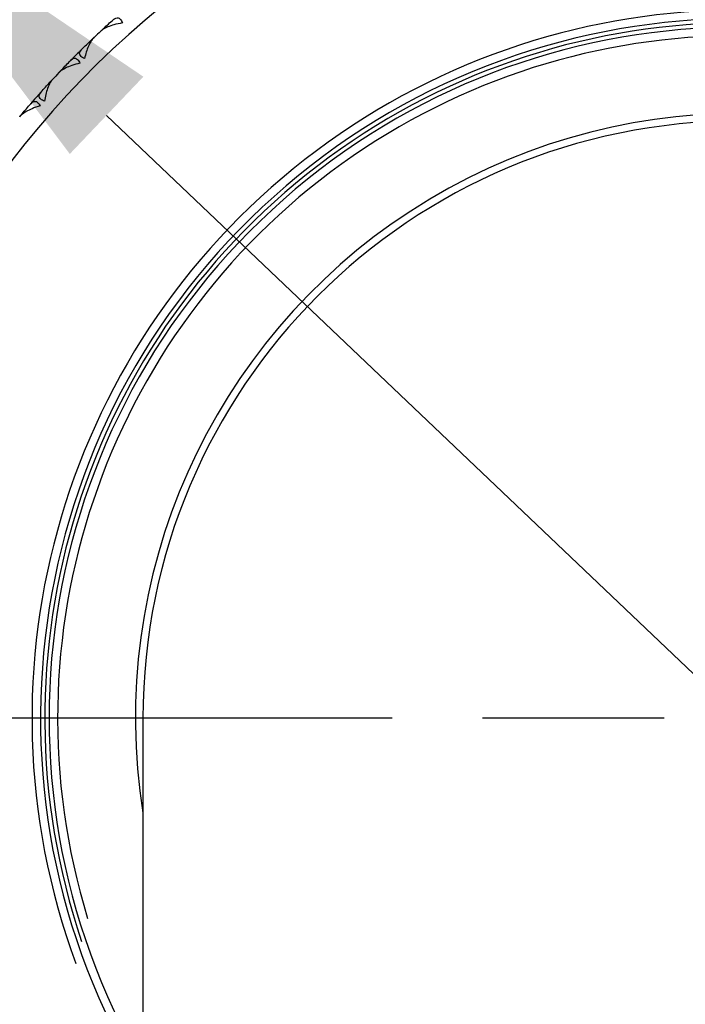
# Model space of a CAD drawing. Units: millimetres. Extents: x 24 to 867, y 24 to 606.
# Drawn here: x 667 to 683, y 136 to 159 of the extents above; entities that cross this region are included whole.
import ezdxf

# ---------------------------------------------------------------- set-up
doc = ezdxf.new("R2010")
doc.units = ezdxf.units.MM
doc.header["$LTSCALE"] = 3
doc.linetypes.add('CHAIN', pattern=[0.3543, 0.2362, -0.0295, 0.0591, -0.0295])
doc.linetypes.add('DASH_DOT', pattern=[0.182, 0.1181, -0.0295, 0.0049, -0.0295])
for name, color, linetype, lineweight, true_color in [('Center Mark (ISO)', 1, 'DASH_DOT', 25, 0xff0000), ('Dimension (ISO)', 7, 'Continuous', 18, 0x00003f), ('Visible (ISO)', 7, 'Continuous', 25, 0x00003f), ('Visible Narrow (ISO)', 7, 'Continuous', 25, 0x00003f)]:
    doc.layers.add(name, color=color, linetype=linetype, lineweight=lineweight, true_color=true_color)
doc.styles.add('Samuel Heath (ISO)', font='tahoma.ttf')
doc.dimstyles.new('Samuel Heath (ISO)', dxfattribs={"dimscale": 3, "dimtxt": 2.5, "dimasz": 2.5, "dimexe": 1, "dimexo": 1.5, "dimgap": 0.762, "dimtad": 0, "dimtih": 1, "dimtoh": 1, "dimrnd": 1e-08, "dimzin": 0, "dimdsep": 46, "dimtxsty": 'Samuel Heath (ISO)', "dimcen": 0.09, "dimdle": 10, "dimclrd": 256, "dimclre": 256, "dimclrt": 256, "dimazin": 0, "dimtfac": 1.2, "dimtmove": 0, "dimatfit": 3, "dimfxl": 0, "dimtolj": 1, "dimtzin": 0, "dimlwd": 15, "dimlwe": 15, "dimarcsym": 0})

# ---------------------------------------------------------------- blocks, each defined once
blk = doc.blocks.new('*D10')
at = {"layer": 'Defpoints', "color": 0, "transparency": 16777216}
for p in [(663.925, 162.08), (704.495, 123.479)]:
    blk.add_point(p, dxfattribs=at)
at = {"layer": 'Dimension (ISO)', "color": 176, "lineweight": 15, "true_color": 0x000080, "transparency": 16777216}
for p, q in [((669.358, 156.91), (699.062, 128.649)), ((704.495, 123.479), (754.109, 76.275)), ((754.109, 76.275), (761.609, 76.275))]:
    blk.add_line(p, q, dxfattribs=at)
at = {"layer": 'Dimension (ISO)', "color": 176, "true_color": 0x000080, "transparency": 16777216}
for points in [[(670.22, 157.816), (668.496, 156.005), (663.925, 162.08)], [(699.923, 129.555), (698.2, 127.743), (704.495, 123.479)]]:
    blk.add_solid(points, dxfattribs=at)
at = {"layer": 'Dimension (ISO)', "color": 176, "lineweight": 18, "true_color": 0x000080, "transparency": 16777216, "insert": (780.372, 80.314), "char_height": 7.5, "attachment_point": 2, "style": 'Samuel Heath (ISO)'}
blk.add_mtext('\\A1;∅56.00', dxfattribs=at)

msp = doc.modelspace()

# ---------------------------------------------------------------- linework, layer by layer
at = {"layer": 'Center Mark (ISO)', "linetype": 'CHAIN', "ltscale": 23.990969}
msp.add_line((752.5512, 142.7797), (648.7098, 142.7797), dxfattribs=at)
at = {"layer": 'Visible (ISO)'}
for p, q in [((669.2874, 158.9451), (669.287, 158.9323)), ((668.9973, 158.6724), (669.0101, 158.672)), ((668.3018, 157.9762), (668.3022, 157.9634)), ((668.0294, 157.6858), (668.0422, 157.6862)), ((667.379, 156.9474), (667.3802, 156.9346)), ((670.2098, 142.7797), (670.2098, 100.7797))]:
    msp.add_line(p, q, dxfattribs=at)
for radius, start, end in [(28, 300, 240), (16.4, 328.61185, 211.38815), (16.2, 329.7912, 210.2088), (22, 132.94743, 133.51037), (22, 134.54743, 135.51037), (22, 136.54743, 137.11037), (22, 138.14743, 139.11037), (14.175, 350.98755, 189.01245), (14, 0, 180)]:
    msp.add_arc((684.2098, 142.7797), radius, start, end, dxfattribs=at)
for points, knots in [([(669.728, 159.0744), (669.6595, 159.0634), (669.5931, 159.0491), (669.4297, 159.0034), (669.3361, 158.9658), (669.2568, 158.9127), (669.2463, 158.905), (669.2335, 158.8946), (669.2306, 158.8922), (669.2265, 158.8885), (669.2252, 158.8874), (669.2228, 158.8853), (669.2217, 158.8843), (669.2207, 158.8833)], [0, 0, 0, 0, 0.022461071, 0.022461071, 0.059219379, 0.059219379, 0.065217099, 0.065217099, 0.067060007, 0.067060007, 0.067901021, 0.067901021, 0.068635604, 0.068635604, 0.068635604, 0.068635604]), ([(669.5146, 159.1519), (669.5162, 159.1534), (669.5179, 159.1549), (669.5219, 159.1583), (669.5243, 159.1603), (669.5317, 159.1661), (669.5367, 159.1698), (669.5525, 159.1804), (669.5635, 159.1862), (669.5931, 159.1971), (669.6118, 159.1992), (669.6471, 159.1907), (669.6634, 159.1811), (669.689, 159.1542), (669.6987, 159.1402), (669.7152, 159.1089), (669.7221, 159.0924), (669.728, 159.0744)], [0.000001202, 0.000001202, 0.000001202, 0.000001202, 0.001096865, 0.001096865, 0.002653171, 0.002653171, 0.005896727, 0.005896727, 0.012823307, 0.012823307, 0.02439714, 0.02439714, 0.035307654, 0.035307654, 0.043082349, 0.043082349, 0.049992731, 0.049992731, 0.049992731, 0.049992731]), ([(669.0632, 158.7352), (669.0615, 158.7337), (669.0599, 158.7321), (669.056, 158.7282), (669.0537, 158.7258), (669.0464, 158.7181), (669.0414, 158.7126), (669.0254, 158.6934), (669.0145, 158.6788), (668.9782, 158.6245), (668.9544, 158.5793), (668.8956, 158.4447), (668.8646, 158.3452), (668.841, 158.2406)], [0.000005279, 0.000005279, 0.000005279, 0.000005279, 0.00110521, 0.00110521, 0.00270268, 0.00270268, 0.006162924, 0.006162924, 0.014140912, 0.014140912, 0.033793617, 0.033793617, 0.068295565, 0.068295565, 0.068295565, 0.068295565]), ([(668.841, 158.2406), (668.8085, 158.2537), (668.7815, 158.2693), (668.7465, 158.3014), (668.7361, 158.3165), (668.7234, 158.3524), (668.7244, 158.373), (668.7375, 158.4092), (668.7472, 158.4249), (668.7626, 158.4433), (668.7656, 158.4467), (668.7702, 158.4516), (668.7716, 158.4532), (668.7743, 158.4559), (668.7756, 158.4572), (668.7769, 158.4585)], [0, 0, 0, 0, 0.012769845, 0.012769845, 0.022720561, 0.022720561, 0.035563411, 0.035563411, 0.045752302, 0.045752302, 0.048080031, 0.048080031, 0.049135419, 0.049135419, 0.050013527, 0.050013527, 0.050013527, 0.050013527]), ([(668.7335, 158.1329), (668.6657, 158.1176), (668.6004, 158.0992), (668.4402, 158.0434), (668.3491, 157.9999), (668.2733, 157.9419), (668.2633, 157.9336), (668.2512, 157.9224), (668.2485, 157.9198), (668.2446, 157.9159), (668.2434, 157.9147), (668.2411, 157.9124), (668.2401, 157.9114), (668.2391, 157.9103)], [0, 0, 0, 0, 0.022461071, 0.022461071, 0.059219379, 0.059219379, 0.065217099, 0.065217099, 0.067060007, 0.067060007, 0.067901021, 0.067901021, 0.068635604, 0.068635604, 0.068635604, 0.068635604]), ([(668.5155, 158.1969), (668.5171, 158.1985), (668.5187, 158.2), (668.5225, 158.2037), (668.5247, 158.2058), (668.5317, 158.2121), (668.5365, 158.2161), (668.5517, 158.2277), (668.5623, 158.2342), (668.5911, 158.247), (668.6096, 158.2501), (668.6454, 158.2439), (668.6623, 158.2353), (668.6895, 158.2101), (668.7001, 158.1967), (668.7185, 158.1666), (668.7264, 158.1505), (668.7335, 158.1329)], [0.000001202, 0.000001202, 0.000001202, 0.000001202, 0.001096865, 0.001096865, 0.002653171, 0.002653171, 0.005896727, 0.005896727, 0.012823307, 0.012823307, 0.02439714, 0.02439714, 0.035307654, 0.035307654, 0.043082349, 0.043082349, 0.049992731, 0.049992731, 0.049992731, 0.049992731]), ([(668.0912, 157.7527), (668.0897, 157.751), (668.0882, 157.7494), (668.0845, 157.7452), (668.0823, 157.7427), (668.0755, 157.7345), (668.0709, 157.7287), (668.0561, 157.7086), (668.0462, 157.6933), (668.0133, 157.6368), (667.9924, 157.5902), (667.9423, 157.4522), (667.9175, 157.351), (667.9006, 157.2451)], [0.000005279, 0.000005279, 0.000005279, 0.000005279, 0.00110521, 0.00110521, 0.00270268, 0.00270268, 0.006162924, 0.006162924, 0.014140912, 0.014140912, 0.033793617, 0.033793617, 0.068295565, 0.068295565, 0.068295565, 0.068295565]), ([(667.9006, 157.2451), (667.8673, 157.2561), (667.8394, 157.27), (667.8024, 157.2998), (667.7911, 157.3142), (667.7761, 157.3492), (667.7759, 157.3699), (667.7867, 157.4068), (667.7953, 157.4231), (667.8095, 157.4425), (667.8123, 157.4461), (667.8166, 157.4513), (667.8179, 157.4529), (667.8205, 157.4558), (667.8216, 157.4571), (667.8228, 157.4585)], [0, 0, 0, 0, 0.012769845, 0.012769845, 0.022720561, 0.022720561, 0.035563411, 0.035563411, 0.045752302, 0.045752302, 0.048080031, 0.048080031, 0.049135419, 0.049135419, 0.050013527, 0.050013527, 0.050013527, 0.050013527]), ([(667.5785, 157.181), (667.5799, 157.1827), (667.5814, 157.1843), (667.585, 157.1883), (667.5871, 157.1905), (667.5936, 157.1973), (667.5982, 157.2015), (667.6126, 157.214), (667.6227, 157.2212), (667.6507, 157.2357), (667.669, 157.2401), (667.7051, 157.2361), (667.7225, 157.2286), (667.7513, 157.2051), (667.7627, 157.1925), (667.7829, 157.1635), (667.7918, 157.1479), (667.8, 157.1309)], [0.000001202, 0.000001202, 0.000001202, 0.000001202, 0.001096865, 0.001096865, 0.002653171, 0.002653171, 0.005896727, 0.005896727, 0.012823307, 0.012823307, 0.02439714, 0.02439714, 0.035307654, 0.035307654, 0.043082349, 0.043082349, 0.049992731, 0.049992731, 0.049992731, 0.049992731]), ([(667.8, 157.1309), (667.7333, 157.1113), (667.6693, 157.0889), (667.5129, 157.0231), (667.4247, 156.974), (667.3527, 156.9114), (667.3432, 156.9024), (667.3319, 156.8905), (667.3293, 156.8877), (667.3257, 156.8836), (667.3245, 156.8823), (667.3224, 156.8799), (667.3215, 156.8788), (667.3205, 156.8776)], [0, 0, 0, 0, 0.022461071, 0.022461071, 0.059219379, 0.059219379, 0.065217099, 0.065217099, 0.067060007, 0.067060007, 0.067901021, 0.067901021, 0.068635604, 0.068635604, 0.068635604, 0.068635604])]:
    msp.add_open_spline(points, degree=3, knots=knots, dxfattribs=at)
for points in [[(669.2874, 158.9451), (669.3626, 159.0146), (669.4384, 159.0835), (669.5146, 159.1519)], [(669.2207, 158.8833), (669.2429, 158.9039), (669.2651, 158.9246), (669.2874, 158.9451)], [(668.7769, 158.4585), (668.8498, 158.5303), (668.9233, 158.6016), (668.9973, 158.6724)], [(668.9973, 158.6724), (669.0192, 158.6934), (669.0412, 158.7143), (669.0632, 158.7352)], [(668.3018, 157.9762), (668.3725, 158.0503), (668.4438, 158.1238), (668.5155, 158.1969)], [(668.2391, 157.9103), (668.2599, 157.9323), (668.2809, 157.9543), (668.3018, 157.9762)], [(667.8228, 157.4585), (667.8912, 157.5347), (667.96, 157.6105), (668.0294, 157.6858)], [(668.0294, 157.6858), (668.0499, 157.7082), (668.0705, 157.7304), (668.0912, 157.7527)], [(667.379, 156.9474), (667.445, 157.0257), (667.5114, 157.1036), (667.5785, 157.181)], [(667.3205, 156.8776), (667.34, 156.9009), (667.3595, 156.9242), (667.379, 156.9474)]]:
    msp.add_open_spline(points, degree=3, dxfattribs=at)
at = {"layer": 'Visible Narrow (ISO)'}
for radius, start, end in [(27.2, 315.88002, 224.11998), (21.5, 324.5664, 215.4336), (16.6, 339.74828, 200.25172), (16.3, 341.27354, 198.72646), (16, 342.94048, 197.05952)]:
    msp.add_arc((684.2098, 142.7797), radius, start, end, dxfattribs=at)

# ---------------------------------------------------------------- dimensions: what is measured, and where the dimension line sits
at = {"layer": 'Dimension (ISO)', "color": 176, "lineweight": 18, "true_color": 0x000080}
dim = msp.add_diameter_dim_2p(p1=(663.9245, 162.0801), p2=(704.4952, 123.4793), dimstyle='Samuel Heath (ISO)', override={"dimgap": 0.762, "dimdec": 2, "dimlfac": 1, "dimtol": 0, "dimlim": 0, "dimtp": 0, "dimtm": 0, "dimtdec": 2, "dimatfit": 2}, dxfattribs=at)
dim.commit()
dim.dimension.update_dxf_attribs({"geometry": '*D10', "text_midpoint": (780.3723, 76.2747), "dimtype": 163})

doc.saveas('drawing.dxf')
